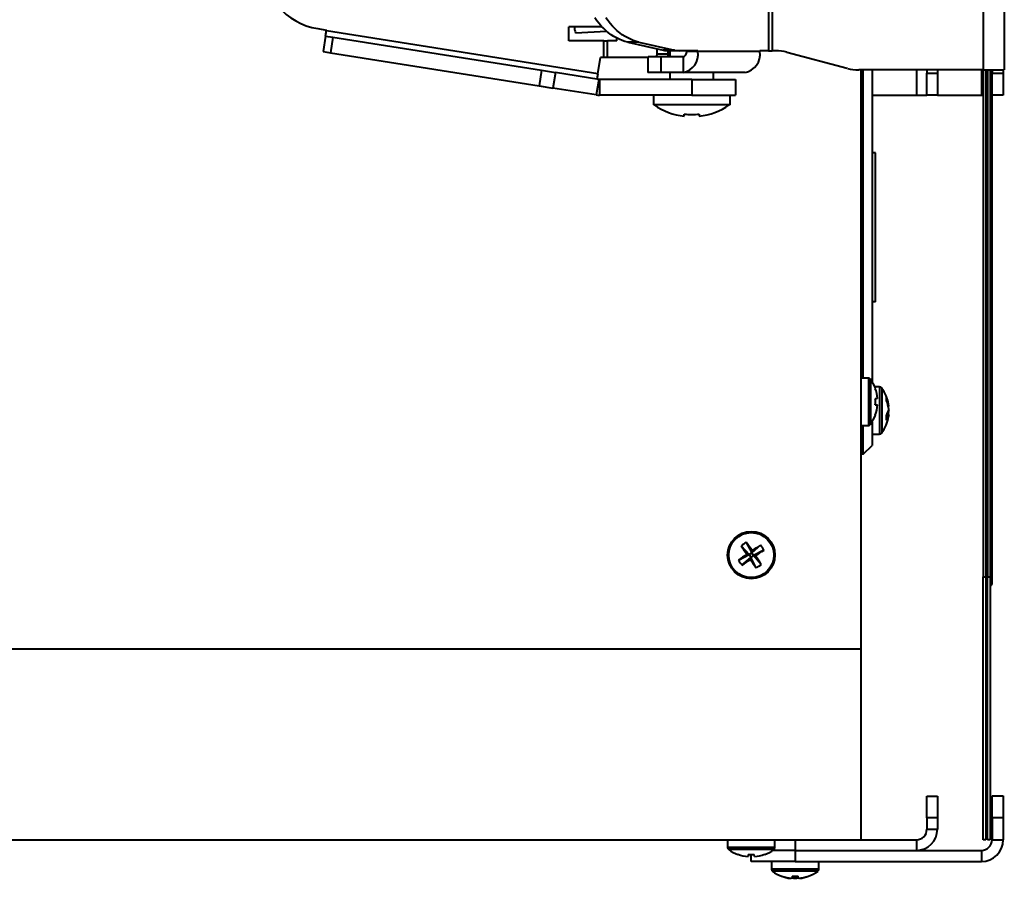
# Model space of a CAD drawing. Units: inches. Extents: x 0.4 to 10.5, y 0.2 to 8.1.
# Drawn here: x 3 to 4.1, y 5.7 to 6.6 of the extents above; entities that cross this region are included whole.
import ezdxf

# ---------------------------------------------------------------- set-up
doc = ezdxf.new("R2010")
doc.units = ezdxf.units.IN
doc.header["$MEASUREMENT"] = 0

msp = doc.modelspace()

# ---------------------------------------------------------------- linework, layer by layer
at = {"color": 7, "linetype": 'Continuous', "lineweight": 40}
for p, q in [((4.0993, 6.8295), (4.0993, 6.5795)), ((4.1233, 6.8295), (4.1233, 6.5795)), ((3.854, 6.8077), (3.854, 6.6014)), ((3.8583, 6.8077), (3.8583, 6.6014)), ((3.3398, 6.6266), (3.3496, 6.625)), ((3.3496, 6.625), (3.3495, 6.624)), ((3.6592, 6.575), (3.3495, 6.624)), ((3.6641, 6.6287), (3.6261, 6.6287)), ((3.6261, 6.6127), (3.6261, 6.6287)), ((3.6339, 6.6219), (3.6692, 6.6237)), ((3.3486, 6.6181), (3.3457, 6.6003)), ((3.3486, 6.6181), (3.3569, 6.6168)), ((3.3569, 6.6168), (3.354, 6.599)), ((3.3569, 6.6168), (3.5952, 6.5791)), ((3.6662, 6.6127), (3.6261, 6.6127)), ((3.6662, 6.5938), (3.6662, 6.6127)), ((3.6662, 6.6127), (3.6705, 6.6127)), ((3.6705, 6.5938), (3.6705, 6.6127)), ((3.6811, 6.6127), (3.6705, 6.6127)), ((3.6811, 6.6127), (3.6811, 6.6157)), ((3.7063, 6.6111), (3.6935, 6.6111)), ((3.6935, 6.6111), (3.7341, 6.602)), ((3.7063, 6.6111), (3.7468, 6.602)), ((3.3457, 6.6003), (3.354, 6.599)), ((3.354, 6.599), (3.5924, 6.5613)), ((3.7271, 6.5978), (3.7271, 6.6036)), ((3.7271, 6.5978), (3.7398, 6.5978)), ((3.7468, 6.602), (3.7341, 6.602)), ((3.7524, 6.6014), (3.7396, 6.6014)), ((3.7398, 6.5978), (3.7398, 6.6014)), ((3.7415, 6.6014), (3.7415, 6.5944)), ((3.7736, 6.6014), (3.7524, 6.6014)), ((3.7608, 6.6014), (3.7608, 6.6004)), ((3.7736, 6.6004), (3.7608, 6.6004)), ((3.7736, 6.6014), (3.7736, 6.6004)), ((3.8443, 6.6004), (3.7736, 6.6004)), ((3.854, 6.6014), (3.8443, 6.6014)), ((3.8443, 6.6014), (3.8443, 6.6004)), ((3.854, 6.6014), (3.8583, 6.6014)), ((3.8623, 6.6014), (3.8583, 6.6014)), ((3.8752, 6.5997), (3.9441, 6.5813)), ((3.6592, 6.575), (3.6622, 6.5938)), ((3.6662, 6.5938), (3.6622, 6.5938)), ((3.6705, 6.5938), (3.6662, 6.5938)), ((3.7169, 6.5938), (3.6705, 6.5938)), ((3.7165, 6.5938), (3.7165, 6.5764)), ((3.7312, 6.5944), (3.7169, 6.5944)), ((3.7312, 6.5944), (3.7312, 6.5764)), ((3.7566, 6.5944), (3.7312, 6.5944)), ((3.7566, 6.5944), (3.7566, 6.5764)), ((3.5952, 6.5791), (3.5924, 6.5613)), ((3.5952, 6.5791), (3.6109, 6.5766)), ((3.6109, 6.5766), (3.6081, 6.5588)), ((3.6603, 6.5687), (3.6109, 6.5766)), ((3.7312, 6.5764), (3.7165, 6.5764)), ((3.7566, 6.5764), (3.7312, 6.5764)), ((3.7415, 6.5764), (3.7415, 6.5687)), ((3.8273, 6.5764), (3.7566, 6.5764)), ((3.7915, 6.5687), (3.7915, 6.5764)), ((4.0993, 6.5795), (3.9571, 6.5795)), ((3.9595, 6.5795), (3.9595, 5.9187)), ((3.9623, 6.2277), (3.9623, 6.5795)), ((3.9723, 6.5795), (3.9723, 6.2239)), ((4.0349, 6.5795), (4.0349, 6.5757)), ((4.0349, 6.5757), (4.0469, 6.5757)), ((4.0349, 6.5507), (4.0349, 6.5757)), ((4.0469, 6.5795), (4.0469, 6.5757)), ((4.0469, 6.5757), (4.0469, 6.5507)), ((4.0993, 6.5795), (4.0993, 6.0007)), ((4.0993, 6.5795), (4.1233, 6.5795)), ((4.1023, 6.5795), (4.1023, 6.0007)), ((4.104, 6.5795), (4.104, 6.0007)), ((4.107, 6.5795), (4.107, 6.0007)), ((4.1093, 6.5795), (4.1093, 6.5757)), ((4.1093, 6.5757), (4.1221, 6.5757)), ((4.1093, 6.5507), (4.1093, 6.5757)), ((4.1221, 6.5795), (4.1221, 6.5757)), ((4.1221, 6.5757), (4.1221, 6.5507)), ((3.6603, 6.5687), (3.6575, 6.551)), ((3.6612, 6.5687), (3.6612, 6.5507)), ((3.7665, 6.5687), (3.6612, 6.5687)), ((3.7665, 6.5687), (3.7665, 6.5507)), ((3.7665, 6.5687), (3.8165, 6.5687)), ((3.8165, 6.5687), (3.8165, 6.5507)), ((3.5924, 6.5613), (3.6081, 6.5588)), ((3.6575, 6.551), (3.6081, 6.5588)), ((3.7665, 6.5507), (3.6612, 6.5507)), ((3.7228, 6.5507), (3.7228, 6.5396)), ((3.7665, 6.5507), (3.8165, 6.5507)), ((3.8103, 6.5396), (3.8103, 6.5507)), ((3.9723, 6.5507), (4.0229, 6.5507)), ((4.0229, 6.5507), (4.0349, 6.5507)), ((4.0469, 6.5507), (4.0349, 6.5507)), ((4.0469, 6.5507), (4.0973, 6.5507)), ((4.0973, 6.5507), (4.0993, 6.5507)), ((4.1085, 6.5507), (4.1093, 6.5507)), ((4.1093, 5.993), (4.1093, 6.5507)), ((4.1221, 6.5507), (4.1093, 6.5507)), ((3.7236, 6.5396), (3.7228, 6.5396)), ((3.8094, 6.5396), (3.7236, 6.5396)), ((3.8103, 6.5396), (3.8094, 6.5396)), ((3.758, 6.5266), (3.758, 6.5291)), ((3.7751, 6.5291), (3.7751, 6.5266)), ((3.9761, 6.4847), (3.9723, 6.4847)), ((3.9761, 6.3147), (3.9761, 6.4847)), ((3.9761, 6.3147), (3.9723, 6.3147)), ((3.9682, 6.2277), (3.9595, 6.2277)), ((3.981, 6.2177), (3.9755, 6.2177)), ((3.976, 6.2159), (3.9762, 6.216)), ((3.9908, 6.1956), (3.9914, 6.1957)), ((3.9914, 6.1961), (3.9912, 6.1977)), ((3.9914, 6.1959), (3.9913, 6.1964)), ((3.9914, 6.1961), (3.9914, 6.1959)), ((3.9914, 6.1959), (3.9914, 6.1959)), ((3.989, 6.1859), (3.9914, 6.1856)), ((3.9914, 6.1895), (3.9908, 6.1895)), ((3.9912, 6.1837), (3.9914, 6.1852)), ((3.9914, 6.1909), (3.9913, 6.1915)), ((3.9913, 6.1913), (3.9914, 6.1905)), ((3.9914, 6.1909), (3.9913, 6.1909)), ((3.9914, 6.1905), (3.9913, 6.1899)), ((3.9913, 6.1846), (3.9914, 6.1855)), ((3.9914, 6.1907), (3.9914, 6.1909)), ((3.9914, 6.1855), (3.9914, 6.1855)), ((3.9595, 6.1737), (3.9682, 6.1737)), ((3.9623, 6.1407), (3.9623, 6.1737)), ((3.9723, 6.1774), (3.9723, 6.1507)), ((3.9723, 6.1637), (3.981, 6.1637)), ((3.9623, 6.1407), (3.9723, 6.1507)), ((3.9623, 6.1407), (3.9595, 6.1407)), ((3.8231, 6.0364), (3.8319, 6.0262)), ((3.8288, 6.0402), (3.835, 6.0282)), ((3.8452, 6.0371), (3.835, 6.0282)), ((3.82, 6.0199), (3.8319, 6.0262)), ((3.8319, 6.0262), (3.8294, 6.0266)), ((3.8319, 6.0262), (3.835, 6.0282)), ((3.8319, 6.0262), (3.834, 6.0231)), ((3.8371, 6.0252), (3.834, 6.0231)), ((3.8355, 6.0308), (3.835, 6.0282)), ((3.8371, 6.0252), (3.835, 6.0282)), ((3.849, 6.0314), (3.8371, 6.0252)), ((3.8459, 6.015), (3.8371, 6.0252)), ((3.8371, 6.0252), (3.8396, 6.0247)), ((3.8238, 6.0143), (3.834, 6.0231)), ((3.8335, 6.0206), (3.834, 6.0231)), ((3.8402, 6.0111), (3.834, 6.0231)), ((4.0993, 6.0007), (4.1023, 6.0007)), ((4.0993, 5.7007), (4.0993, 6.0007)), ((4.1023, 6.0007), (4.1023, 5.7007)), ((4.104, 6.0007), (4.107, 6.0007)), ((4.104, 5.7007), (4.104, 6.0007)), ((4.107, 6.0007), (4.107, 5.7007)), ((3.9595, 5.9187), (3.9595, 5.7007)), ((4.0349, 5.7507), (4.0469, 5.7507)), ((4.0349, 5.7257), (4.0349, 5.7507)), ((4.0469, 5.7507), (4.0469, 5.7257)), ((4.1093, 5.7259), (4.1093, 5.7509)), ((4.1093, 5.7509), (4.1221, 5.7509)), ((4.1221, 5.7509), (4.1221, 5.7259)), ((4.0469, 5.7257), (4.0349, 5.7257)), ((4.0349, 5.7257), (4.0349, 5.7127)), ((4.0469, 5.7257), (4.0469, 5.7127)), ((4.1093, 5.7259), (4.1093, 5.7007)), ((4.1221, 5.7259), (4.1093, 5.7259)), ((4.1221, 5.7259), (4.1221, 5.7007)), ((4.0349, 5.7127), (4.0469, 5.7127)), ((2.7095, 5.7007), (3.9595, 5.7007)), ((3.8075, 5.7007), (3.8075, 5.692)), ((3.8615, 5.692), (3.8615, 5.7007)), ((3.8845, 5.7007), (3.8845, 5.6887)), ((3.9595, 5.7007), (4.0229, 5.7007)), ((4.0229, 5.7007), (4.0229, 5.6887)), ((4.1023, 5.7007), (4.0993, 5.7007)), ((4.107, 5.7007), (4.104, 5.7007)), ((4.1093, 5.7007), (4.1221, 5.7007)), ((3.8845, 5.6887), (3.859, 5.6887)), ((3.8845, 5.6887), (4.0229, 5.6887)), ((3.8845, 5.6887), (3.8845, 5.6759)), ((3.8845, 5.6887), (4.0973, 5.6887)), ((4.0973, 5.6887), (4.0973, 5.6759)), ((3.8345, 5.6759), (3.8345, 5.684)), ((3.8845, 5.6759), (3.8345, 5.6759)), ((3.8382, 5.6816), (3.8379, 5.6841)), ((3.8575, 5.6759), (3.8575, 5.6672)), ((3.8845, 5.6759), (4.0973, 5.6759)), ((3.9115, 5.6672), (3.9115, 5.6759)), ((3.8693, 5.6593), (3.8692, 5.6592)), ((3.8793, 5.6569), (3.8793, 5.6568)), ((3.8845, 5.6568), (3.8846, 5.6568)), ((3.8846, 5.6568), (3.8846, 5.6568)), ((3.8897, 5.6569), (3.8897, 5.6568))]:
    msp.add_line(p, q, dxfattribs=at)
at = {"color": 8, "linetype": 'Continuous', "lineweight": 40}
for p, q in [((4.0229, 6.5795), (4.0229, 6.5507)), ((4.0973, 6.5795), (4.0973, 6.5507)), ((4.1078, 5.9916), (4.1078, 6.5795)), ((3.9682, 6.2277), (3.9682, 6.1737)), ((3.9706, 6.2264), (3.9706, 6.1749)), ((3.981, 6.2177), (3.981, 6.1637)), ((3.9834, 6.2164), (3.9834, 6.1649)), ((2.7095, 5.9187), (3.9595, 5.9187)), ((3.8615, 5.692), (3.8075, 5.692)), ((3.8603, 5.6896), (3.8088, 5.6896)), ((3.9115, 5.6672), (3.8575, 5.6672)), ((3.9103, 5.6648), (3.8588, 5.6648))]:
    msp.add_line(p, q, dxfattribs=at)
at = {"color": 7, "linetype": 'Continuous', "lineweight": 40, "flags": 128}
for points in [[(3.6935, 6.6111), (3.6903, 6.612), (3.687, 6.6131), (3.6838, 6.6144), (3.6807, 6.6159), (3.6776, 6.6176), (3.6746, 6.6196), (3.6717, 6.6217), (3.6688, 6.6241), (3.666, 6.6267), (3.6633, 6.6294), (3.6608, 6.6324), (3.6583, 6.6355), (3.6559, 6.6388)], [(3.7063, 6.6111), (3.703, 6.612), (3.6998, 6.6131), (3.6966, 6.6144), (3.6934, 6.6159), (3.6904, 6.6176), (3.6873, 6.6196), (3.6844, 6.6217), (3.6815, 6.6241), (3.6788, 6.6267), (3.6761, 6.6294), (3.6735, 6.6324), (3.671, 6.6355), (3.6686, 6.6388)], [(3.3486, 6.6181), (3.3486, 6.6182), (3.3486, 6.6186), (3.3487, 6.6191), (3.3488, 6.6199), (3.349, 6.6208), (3.3491, 6.6218), (3.3493, 6.6229), (3.3495, 6.624)], [(3.6592, 6.575), (3.6591, 6.5738), (3.6589, 6.5727), (3.6587, 6.5717), (3.6586, 6.5708), (3.6585, 6.5701), (3.6584, 6.5695), (3.6583, 6.5692), (3.6583, 6.5691)], [(3.9786, 6.2043), (3.9785, 6.2043), (3.9783, 6.2043), (3.978, 6.2043), (3.9777, 6.2043), (3.9774, 6.2042), (3.977, 6.2042), (3.9765, 6.2041), (3.976, 6.2041)], [(3.976, 6.1972), (3.9765, 6.1972), (3.977, 6.1972), (3.9774, 6.1971), (3.9777, 6.1971), (3.978, 6.1971), (3.9783, 6.197), (3.9785, 6.197), (3.9786, 6.197)], [(3.9914, 6.1895), (3.9913, 6.1902), (3.9912, 6.1907)], [(3.9914, 6.1856), (3.9913, 6.1844), (3.9912, 6.1837)], [(3.8311, 5.6841), (3.831, 5.6836), (3.831, 5.6832), (3.831, 5.6828), (3.8309, 5.6825), (3.8309, 5.6822), (3.8309, 5.6819), (3.8308, 5.6817), (3.8308, 5.6816)], [(3.8498, 5.6841), (3.8498, 5.6841), (3.8498, 5.6841), (3.8498, 5.684), (3.8498, 5.684)], [(3.8811, 5.6593), (3.881, 5.6588), (3.881, 5.6584), (3.881, 5.658), (3.8809, 5.6577), (3.8809, 5.6574), (3.8809, 5.6571), (3.8808, 5.6569), (3.8808, 5.6568)], [(3.8882, 5.6568), (3.8882, 5.6569), (3.8881, 5.6571), (3.8881, 5.6574), (3.8881, 5.6577), (3.8881, 5.658), (3.888, 5.6584), (3.888, 5.6588), (3.8879, 5.6593)], [(3.8998, 5.6593), (3.8998, 5.6593), (3.8998, 5.6593), (3.8998, 5.6592), (3.8998, 5.6592)]]:
    msp.add_lwpolyline(points, dxfattribs=at)
at = {"color": 7, "linetype": 'Continuous', "lineweight": 40}
for radius in [0.027, 0.0257]:
    msp.add_circle((3.8345, 6.0257), radius, dxfattribs=at)
for centre, radius, start, end in [((3.3515, 6.7007), 0.075, 99, 261), ((3.6451, 6.6273), 0.0124, 173.5312, 205.8262), ((3.7226, 6.5975), 0.00449, 315.9096, 2.6185), ((3.7396, 6.6267), 0.0253, 257.3286, 269.9695), ((3.7353, 6.5975), 0.00449, 315.9102, 2.6179), ((3.7524, 6.6267), 0.0253, 257.3286, 269.9695), ((3.7524, 6.5974), 0.0214, 281.4218, 8.0495), ((3.7555, 6.5997), 0.00536, 281.4218, 8.0495), ((3.8231, 6.5974), 0.0214, 281.4218, 8.0495), ((3.8623, 6.5514), 0.05, 75, 90), ((3.9571, 6.6295), 0.05, 255, 270), ((3.6612, 6.5747), 0.006, 261, 270), ((3.6612, 6.5747), 0.024, 261, 270), ((3.7665, 6.6015), 0.0754, 235.2987, 263.4861), ((3.7665, 6.6015), 0.0754, 276.5139, 304.7013), ((3.7665, 6.6015), 0.0729, 263.266, 276.734), ((3.9682, 6.2247), 0.003, 35.6682, 90), ((3.9347, 6.2007), 0.0442, 20.3311, 35.6682), ((3.9344, 6.2007), 0.0443, 4.7445, 20.1214), ((3.981, 6.2147), 0.003, 35.6682, 90), ((3.9475, 6.1907), 0.0442, 9.0972, 35.6682), ((3.9222, 6.2007), 0.054, 356.3609, 3.6391), ((3.9596, 6.1926), 0.032, 5.6044, 23.7516), ((3.9742, 6.2037), 0.0147, 353.031, 6.969), ((3.9344, 6.2007), 0.0443, 339.8784, 355.2555), ((3.9572, 6.1885), 0.0344, 5.6719, 22.9615), ((3.9347, 6.2007), 0.0442, 324.3318, 339.6689), ((4.0371, 6.2598), 0.0962, 230.5949, 230.6787), ((3.9475, 6.1907), 0.0442, 324.3318, 350.9028), ((3.9758, 6.1946), 0.0158, 325.4713, 350.1388), ((3.9497, 6.1827), 0.0392, 355.7326, 4.2674), ((3.9783, 6.1879), 0.0133, 322.5352, 350.2241), ((3.9582, 6.1927), 0.0333, 347.9118, 354.4498), ((3.9682, 6.1767), 0.003, 270, 324.3318), ((3.981, 6.1667), 0.003, 270, 324.3318), ((3.8628, 5.984), 0.0657, 121.2149, 127.187), ((4.184, 6.2637), 0.4266, 212.206, 213.7623), ((3.4848, 5.7885), 0.4263, 34.6394, 36.1968), ((4.0724, 5.6763), 0.4264, 122.2056, 123.7626), ((3.7928, 5.9973), 0.0657, 31.2147, 37.1874), ((4.0717, 5.6759), 0.4263, 124.6395, 126.1965), ((3.5972, 6.3756), 0.4264, 304.6396, 306.1964), ((3.4852, 5.7878), 0.4263, 32.2055, 33.7626), ((3.8762, 6.054), 0.0658, 211.2159, 217.1861), ((3.5963, 6.3754), 0.4268, 302.2064, 303.7618), ((4.1844, 6.263), 0.4265, 214.6398, 216.1963), ((3.8062, 6.0674), 0.0658, 301.2159, 307.186), ((4.0229, 5.7127), 0.024, 270, 0), ((4.0229, 5.7127), 0.012, 270, 0), ((4.0973, 5.7007), 0.0248, 270, 0), ((4.0973, 5.7007), 0.012, 270, 0), ((3.8105, 5.692), 0.003, 180, 234.3318), ((3.8345, 5.7254), 0.0442, 234.3318, 249.6689), ((3.8345, 5.7254), 0.0442, 290.3311, 305.6682), ((3.8585, 5.692), 0.003, 305.6682, 0), ((3.8949, 5.622), 0.0979, 140.5984, 140.6807), ((3.8345, 5.7258), 0.0443, 249.879, 265.2555), ((3.8345, 5.738), 0.054, 266.3617, 273.6383), ((3.8345, 5.7258), 0.0443, 274.7445, 290.121), ((3.8605, 5.6672), 0.003, 180, 234.3318), ((3.8845, 5.7006), 0.0442, 234.3318, 249.6689), ((3.8845, 5.7006), 0.0442, 290.3311, 305.6682), ((3.9085, 5.6672), 0.003, 305.6682, 0), ((3.8845, 5.7006), 0.0442, 249.6689, 263.1238), ((3.8845, 5.701), 0.0443, 249.8781, 265.2564), ((3.8819, 5.6794), 0.0228, 253.785, 263.3612), ((3.8872, 5.6812), 0.0246, 255.0711, 263.4158), ((3.8845, 5.7132), 0.054, 266.3617, 273.6383), ((3.8817, 5.6797), 0.023, 276.8373, 286.2166), ((3.8818, 5.6812), 0.0246, 276.5843, 284.9288), ((3.8845, 5.701), 0.0443, 274.7435, 290.122), ((3.8872, 5.6778), 0.0212, 276.89, 285.9944), ((3.8845, 5.7006), 0.0442, 276.8762, 290.3311)]:
    msp.add_arc(centre, radius, start, end, dxfattribs=at)
for centre, major_axis, ratio, start_param, end_param in [((4.1043, 5.993), (0, 0.00496), 0.403616, 0.172426, 1.570796), ((4.11, 5.9874), (0, 0.00595), 0.50452, 0.785398, 1.570796), ((4.1043, 5.993), (0.005, 0), 0.396416, 5.497787, 6.283185)]:
    msp.add_ellipse(centre, major_axis=major_axis, ratio=ratio, start_param=start_param, end_param=end_param, dxfattribs=at)

doc.saveas('drawing.dxf')
